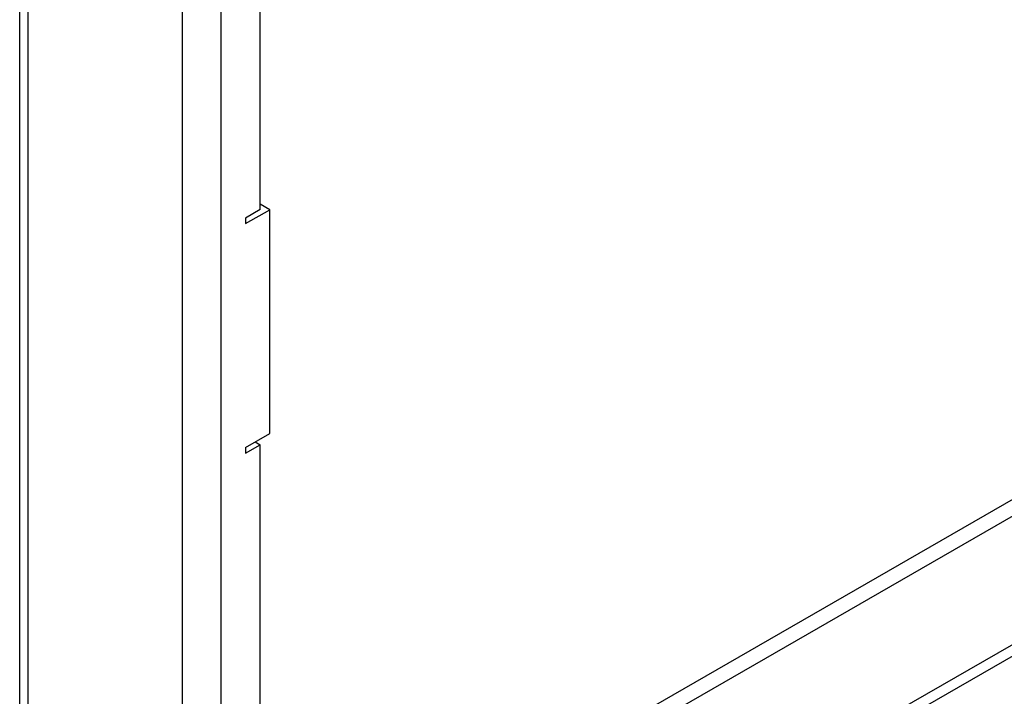
# Model space of a CAD drawing. Extents: x -810 to 2831, y -1991 to 3368.
# Drawn here: x 1181 to 1325, y -934 to -835 of the extents above; entities that cross this region are included whole.
import ezdxf

# ---------------------------------------------------------------- set-up
doc = ezdxf.new("R2010")
doc.units = 0
doc.header["$LTSCALE"] = 20
doc.layers.get('0').update_dxf_attribs({"linetype": 'CONTINUOUS'})
doc.layers.add('H10TSF', color=7, linetype='CONTINUOUS')

# ---------------------------------------------------------------- blocks, each defined once
blk = doc.blocks.new('____-3')
at = {"color": 7, "linetype": 'CONTINUOUS'}
for p, q in [((683.49, -1419.23), (226.7, -1682.27)), ((226.7, -1683.91), (684.2, -1420.45)), ((226.7, -1555.42), (226.7, -1484.3)), ((215.39, -1714.01), (215.39, -1485.1)), ((221.04, -1703.38), (221.04, -1485.1)), ((192.76, -1497.99), (192.76, -1700.98)), ((191.59, -1699.35), (191.59, -1501.05)), ((228.11, -1555.43), (226.7, -1554.61)), ((226.7, -1555.42), (224.58, -1556.64)), ((224.58, -1557.46), (228.11, -1555.43)), ((226.7, -1661.03), (410.9, -1554.95)), ((226.7, -1663.47), (413.02, -1556.17)), ((228.11, -1588.13), (228.11, -1555.43)), ((224.58, -1556.64), (224.58, -1557.46)), ((224.58, -1590.16), (228.11, -1588.13)), ((225.99, -1589.35), (226.7, -1589.76)), ((224.58, -1590.98), (226.7, -1589.76)), ((224.58, -1590.16), (224.58, -1590.98)), ((226.7, -1691.95), (226.7, -1589.76))]:
    blk.add_line(p, q, dxfattribs=at)

msp = doc.modelspace()

# ---------------------------------------------------------------- block references
at = {"layer": 'H10TSF', "color": 7}
msp.add_blockref('____-3', (989.91, 692.937), dxfattribs=at)

doc.saveas('drawing.dxf')
